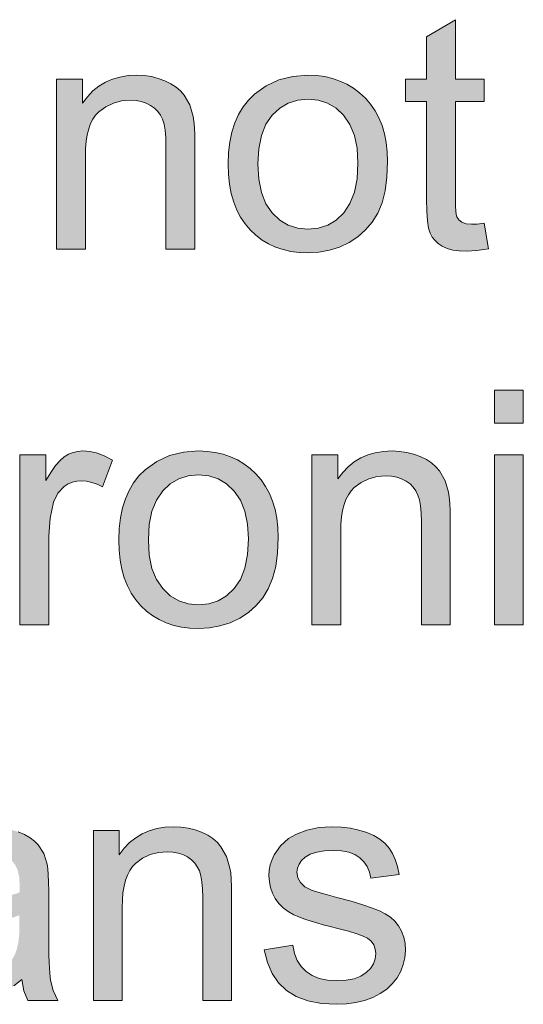
# Model space of a CAD drawing. Extents: x -22572 to 15972, y -6227 to 22216.
# Drawn here: x -6218 to -6217, y 9870 to 9870 of the extents above; entities that cross this region are included whole.
import ezdxf

# ---------------------------------------------------------------- set-up
doc = ezdxf.new("R2010")
doc.units = 0
doc.header["$LTSCALE"] = 25
doc.layers.add('LICENSE', color=7, linetype='Continuous', lineweight=0, true_color=0x7f9fff)
doc.layers.add('WALLS', color=7, linetype='Continuous', lineweight=0)
doc.styles.add('_TCW_TXTSTY_3', font='txt')
doc.styles.add('ARIAL', font='ARIAL.TTF')

# ---------------------------------------------------------------- blocks, each defined once
blk = doc.blocks.new('MLS-LICENSE')
at = {"layer": 'LICENSE', "linetype": 'Continuous'}
for points in [[(-742.89, -1220.99), (-740.65, -1234.62), (-746.79, -1235.63), (-752.3, -1235.95), (-756.25, -1235.79), (-759.72, -1235.31), (-762.72, -1234.51), (-765.28, -1233.33), (-767.42, -1231.89), (-769.18, -1230.24), (-770.63, -1228.42), (-771.75, -1226.33), (-772.6, -1223.61), (-773.19, -1219.65), (-773.56, -1214.52), (-773.67, -1208.16), (-773.67, -1155.95), (-784.95, -1155.95), (-784.95, -1143.98), (-773.67, -1143.98), (-773.67, -1121.48), (-758.33, -1112.24), (-758.33, -1143.98), (-742.89, -1143.98), (-742.89, -1155.95), (-758.33, -1155.95), (-758.33, -1209.02), (-758.28, -1212.01), (-758.12, -1214.42), (-757.91, -1216.29), (-757.53, -1217.52), (-756.46, -1219.17), (-754.86, -1220.51), (-752.62, -1221.36), (-749.62, -1221.58), (-746.63, -1221.47)], [(-971.24, -1234.78), (-971.24, -1143.98), (-957.4, -1143.98), (-957.4, -1156.86), (-954.78, -1153.39), (-951.84, -1150.34), (-948.63, -1147.78), (-945.16, -1145.64), (-941.42, -1144.04), (-937.41, -1142.86), (-933.08, -1142.11), (-928.49, -1141.9), (-924.48, -1142.11), (-920.63, -1142.65), (-916.94, -1143.61), (-913.42, -1144.89), (-910.21, -1146.44), (-907.38, -1148.26), (-905.03, -1150.34), (-903.1, -1152.59), (-900.16, -1157.82), (-898.29, -1163.97), (-897.92, -1166.48), (-897.65, -1169.85), (-897.49, -1174.02), (-897.44, -1178.93), (-897.44, -1234.78), (-912.83, -1234.78), (-912.83, -1179.52), (-912.94, -1175.14), (-913.31, -1171.29), (-913.84, -1168.08), (-914.65, -1165.47), (-915.71, -1163.28), (-917.1, -1161.3), (-918.87, -1159.53), (-921.01, -1158.04), (-923.41, -1156.81), (-925.98, -1155.95), (-928.75, -1155.42), (-931.75, -1155.26), (-936.5, -1155.63), (-940.89, -1156.81), (-945, -1158.79), (-948.74, -1161.51), (-950.4, -1163.22), (-951.84, -1165.31), (-953.07, -1167.76), (-954.08, -1170.54), (-954.83, -1173.7), (-955.42, -1177.17), (-955.74, -1181.02), (-955.85, -1185.19), (-955.85, -1234.78)], [(-990.78, -1435.58), (-990.78, -1344.78), (-976.93, -1344.78), (-976.93, -1358.52), (-974.32, -1354.14), (-971.8, -1350.5), (-969.4, -1347.72), (-967.1, -1345.8), (-964.8, -1344.46), (-962.4, -1343.5), (-959.89, -1342.91), (-957.27, -1342.7), (-953.31, -1343.02), (-949.41, -1343.93), (-945.46, -1345.48), (-941.45, -1347.67), (-946.74, -1361.94), (-949.57, -1360.5), (-952.35, -1359.48), (-955.18, -1358.84), (-958.02, -1358.63), (-960.48, -1358.84), (-962.77, -1359.37), (-965.02, -1360.34), (-967.1, -1361.67), (-970.52, -1365.31), (-972.82, -1370.06), (-974.74, -1378.67), (-975.39, -1388.02), (-975.39, -1435.58)], [(-834.89, -1435.58), (-834.89, -1344.78), (-821.05, -1344.78), (-821.05, -1357.66), (-818.43, -1354.19), (-815.49, -1351.14), (-812.29, -1348.58), (-808.81, -1346.44), (-805.07, -1344.84), (-801.06, -1343.66), (-796.73, -1342.91), (-792.14, -1342.7), (-788.13, -1342.91), (-784.28, -1343.45), (-780.6, -1344.41), (-777.07, -1345.69), (-773.81, -1347.24), (-771.03, -1349.06), (-768.68, -1351.14), (-766.76, -1353.39), (-763.82, -1358.63), (-761.95, -1364.77), (-761.57, -1367.28), (-761.3, -1370.65), (-761.14, -1374.82), (-761.09, -1379.73), (-761.09, -1435.58), (-776.48, -1435.58), (-776.48, -1380.32), (-776.59, -1375.94), (-776.91, -1372.09), (-777.5, -1368.89), (-778.3, -1366.27), (-779.37, -1364.08), (-780.76, -1362.1), (-782.52, -1360.34), (-784.66, -1358.84), (-787.06, -1357.61), (-789.63, -1356.76), (-792.41, -1356.22), (-795.4, -1356.06), (-800.1, -1356.43), (-804.54, -1357.61), (-808.6, -1359.59), (-812.34, -1362.31), (-814, -1364.02), (-815.44, -1366.11), (-816.72, -1368.57), (-817.68, -1371.34), (-818.49, -1374.5), (-819.07, -1377.97), (-819.39, -1381.82), (-819.5, -1385.99), (-819.5, -1435.58)], [(-951.6, -1636.38), (-951.6, -1545.59), (-937.76, -1545.59), (-937.76, -1558.47), (-935.14, -1554.99), (-932.21, -1551.95), (-929, -1549.38), (-925.53, -1547.24), (-921.78, -1545.64), (-917.78, -1544.46), (-913.45, -1543.72), (-908.85, -1543.5), (-904.84, -1543.72), (-901, -1544.25), (-897.31, -1545.21), (-893.78, -1546.49), (-890.52, -1548.04), (-887.74, -1549.86), (-885.39, -1551.95), (-883.47, -1554.19), (-880.53, -1559.43), (-878.66, -1565.57), (-878.28, -1568.08), (-878.02, -1571.45), (-877.86, -1575.62), (-877.8, -1580.54), (-877.8, -1636.38), (-893.19, -1636.38), (-893.19, -1581.12), (-893.3, -1576.74), (-893.62, -1572.89), (-894.21, -1569.69), (-895.01, -1567.07), (-896.08, -1564.88), (-897.47, -1562.9), (-899.23, -1561.14), (-901.37, -1559.64), (-903.78, -1558.41), (-906.34, -1557.56), (-909.12, -1557.02), (-912.11, -1556.86), (-916.81, -1557.24), (-921.25, -1558.41), (-925.31, -1560.39), (-929.05, -1563.11), (-930.71, -1564.82), (-932.15, -1566.91), (-933.43, -1569.37), (-934.4, -1572.15), (-935.2, -1575.3), (-935.79, -1578.77), (-936.11, -1582.62), (-936.21, -1586.79), (-936.21, -1636.38)], [(-860.38, -1609.29), (-845.15, -1606.88), (-844.24, -1611.21), (-842.69, -1614.95), (-840.61, -1618.21), (-837.99, -1620.88), (-834.78, -1623.02), (-830.99, -1624.57), (-826.61, -1625.48), (-821.64, -1625.75), (-816.67, -1625.53), (-812.39, -1624.73), (-808.81, -1623.34), (-805.93, -1621.47), (-803.68, -1619.23), (-802.08, -1616.77), (-801.12, -1614.15), (-800.8, -1611.32), (-801.06, -1608.86), (-801.92, -1606.67), (-803.31, -1604.74), (-805.28, -1603.09), (-807.48, -1602.02), (-810.84, -1600.79), (-815.33, -1599.4), (-821.05, -1597.9), (-825.11, -1596.84), (-828.85, -1595.87), (-832.27, -1594.86), (-835.37, -1593.95), (-838.15, -1593.04), (-840.56, -1592.19), (-842.69, -1591.33), (-844.51, -1590.53), (-847.61, -1588.82), (-850.28, -1586.79), (-852.53, -1584.49), (-854.45, -1581.87), (-855.95, -1579.04), (-856.96, -1576.05), (-857.6, -1572.95), (-857.82, -1569.69), (-857.66, -1566.69), (-857.12, -1563.86), (-856.21, -1561.08), (-855.04, -1558.47), (-851.72, -1553.71), (-847.45, -1549.86), (-843.17, -1547.4), (-837.67, -1545.37), (-831.26, -1543.98), (-824.36, -1543.5), (-819.18, -1543.72), (-814.32, -1544.3), (-809.83, -1545.27), (-805.61, -1546.6), (-801.81, -1548.26), (-798.6, -1550.24), (-795.88, -1552.43), (-793.69, -1554.94), (-791.92, -1557.77), (-790.43, -1561.08), (-789.25, -1564.82), (-788.4, -1568.99), (-803.41, -1571.02), (-804.16, -1567.71), (-805.39, -1564.82), (-807.16, -1562.26), (-809.35, -1560.12), (-812.07, -1558.41), (-815.28, -1557.18), (-819.02, -1556.43), (-823.24, -1556.17), (-828.16, -1556.38), (-832.33, -1557.08), (-835.75, -1558.14), (-838.42, -1559.69), (-840.4, -1561.51), (-841.78, -1563.49), (-842.64, -1565.63), (-842.91, -1567.87), (-842.43, -1570.76), (-841.04, -1573.27), (-838.63, -1575.57), (-835.16, -1577.38), (-833.45, -1577.97), (-830.56, -1578.77), (-826.61, -1579.89), (-821.53, -1581.28), (-814, -1583.37), (-807.69, -1585.29), (-802.61, -1586.95), (-798.77, -1588.45), (-795.72, -1589.99), (-792.99, -1591.87), (-790.64, -1594), (-788.61, -1596.51), (-787.01, -1599.35), (-785.89, -1602.5), (-785.19, -1605.92), (-784.98, -1609.71), (-785.24, -1613.51), (-786.1, -1617.2), (-787.49, -1620.72), (-789.47, -1624.2), (-791.98, -1627.4), (-794.92, -1630.24), (-798.39, -1632.64), (-802.4, -1634.72), (-806.78, -1636.33), (-811.43, -1637.5), (-816.35, -1638.2), (-821.53, -1638.41), (-829.87, -1637.98), (-837.14, -1636.59), (-843.33, -1634.3), (-848.52, -1631.09), (-852.74, -1626.98), (-856.11, -1621.95), (-858.67, -1616.07)]]:
    blk.add_hatch(color=256, dxfattribs=at).paths.add_polyline_path(points)
h = blk.add_hatch(color=256, dxfattribs=at)
h.paths.add_polyline_path([(-879.59, -1189.35), (-879.38, -1183.26), (-878.73, -1177.6), (-877.61, -1172.31), (-876.06, -1167.44), (-874.09, -1162.95), (-871.68, -1158.89), (-868.85, -1155.26), (-865.59, -1152), (-859.39, -1147.56), (-852.55, -1144.41), (-845.12, -1142.54), (-837, -1141.9), (-832.46, -1142.11), (-828.07, -1142.65), (-823.96, -1143.61), (-820, -1145), (-816.26, -1146.71), (-812.79, -1148.85), (-809.48, -1151.3), (-806.38, -1154.19), (-803.6, -1157.4), (-801.19, -1160.92), (-799.16, -1164.72), (-797.45, -1168.78), (-796.17, -1173.16), (-795.26, -1177.86), (-794.67, -1182.83), (-794.51, -1188.07), (-794.83, -1196.35), (-795.85, -1203.73), (-797.45, -1210.14), (-799.75, -1215.65), (-802.69, -1220.4), (-806.22, -1224.57), (-810.33, -1228.2), (-815.09, -1231.25), (-820.22, -1233.71), (-825.56, -1235.42), (-831.17, -1236.49), (-837, -1236.81), (-841.65, -1236.59), (-846.08, -1236.06), (-850.25, -1235.1), (-854.26, -1233.76), (-858, -1232.05), (-861.47, -1229.97), (-864.79, -1227.46), (-867.83, -1224.62), (-870.61, -1221.36), (-872.96, -1217.84), (-874.99, -1213.94), (-876.65, -1209.66), (-877.93, -1205.12), (-878.84, -1200.2), (-879.43, -1194.91)])
h.paths.add_polyline_path([(-863.77, -1189.35), (-863.29, -1197.53), (-861.85, -1204.64), (-859.5, -1210.62), (-856.18, -1215.49), (-852.12, -1219.28), (-847.58, -1222.01), (-842.5, -1223.61), (-837, -1224.14), (-831.49, -1223.61), (-826.47, -1222.01), (-821.98, -1219.28), (-817.92, -1215.43), (-814.61, -1210.52), (-812.2, -1204.48), (-810.81, -1197.26), (-810.33, -1188.87), (-810.81, -1180.96), (-812.25, -1174.07), (-814.66, -1168.19), (-817.97, -1163.33), (-822.03, -1159.53), (-826.58, -1156.86), (-831.55, -1155.21), (-837, -1154.67), (-842.5, -1155.21), (-847.58, -1156.81), (-852.12, -1159.53), (-856.18, -1163.28), (-859.5, -1168.14), (-861.85, -1174.12), (-863.29, -1181.18)])
h = blk.add_hatch(color=256, dxfattribs=at)
h.paths.add_polyline_path([(-737.44, -1327.9), (-737.44, -1310.2), (-722.05, -1310.2), (-722.05, -1327.9)])
h.paths.add_polyline_path([(-737.44, -1435.55), (-737.44, -1344.74), (-722.05, -1344.74), (-722.05, -1435.55)])
h = blk.add_hatch(color=256, dxfattribs=at)
h.paths.add_polyline_path([(-938.03, -1390.16), (-937.82, -1384.06), (-937.18, -1378.4), (-936.05, -1373.11), (-934.5, -1368.24), (-932.53, -1363.76), (-930.12, -1359.69), (-927.29, -1356.06), (-923.98, -1352.8), (-917.78, -1348.37), (-910.99, -1345.21), (-903.51, -1343.34), (-895.44, -1342.7), (-890.84, -1342.91), (-886.51, -1343.45), (-882.35, -1344.41), (-878.39, -1345.8), (-874.7, -1347.51), (-871.18, -1349.65), (-867.92, -1352.11), (-864.82, -1354.99), (-862.04, -1358.2), (-859.63, -1361.73), (-857.6, -1365.52), (-855.89, -1369.58), (-854.61, -1373.96), (-853.7, -1378.67), (-853.11, -1383.64), (-852.95, -1388.87), (-853.27, -1397.16), (-854.24, -1404.53), (-855.89, -1410.94), (-858.19, -1416.45), (-861.13, -1421.2), (-864.66, -1425.37), (-868.77, -1429.01), (-873.47, -1432.05), (-878.61, -1434.51), (-884, -1436.22), (-889.61, -1437.29), (-895.44, -1437.61), (-900.09, -1437.4), (-904.52, -1436.86), (-908.69, -1435.9), (-912.7, -1434.56), (-916.44, -1432.85), (-919.91, -1430.77), (-923.23, -1428.26), (-926.27, -1425.43), (-929, -1422.17), (-931.4, -1418.64), (-933.43, -1414.74), (-935.09, -1410.46), (-936.37, -1405.92), (-937.28, -1401), (-937.87, -1395.71)])
h.paths.add_polyline_path([(-922.21, -1390.16), (-921.73, -1398.33), (-920.29, -1405.44), (-917.88, -1411.42), (-914.57, -1416.29), (-910.51, -1420.08), (-905.97, -1422.81), (-900.94, -1424.41), (-895.44, -1424.94), (-889.93, -1424.41), (-884.91, -1422.81), (-880.42, -1420.08), (-876.36, -1416.23), (-873.05, -1411.32), (-870.64, -1405.28), (-869.25, -1398.06), (-868.77, -1389.67), (-869.25, -1381.77), (-870.64, -1374.87), (-873.05, -1368.99), (-876.41, -1364.13), (-880.48, -1360.34), (-884.96, -1357.66), (-889.99, -1356.01), (-895.44, -1355.47), (-900.94, -1356.01), (-905.97, -1357.61), (-910.51, -1360.34), (-914.57, -1364.08), (-917.88, -1368.94), (-920.29, -1374.92), (-921.73, -1381.98)])
h = blk.add_hatch(color=256, dxfattribs=at)
h.paths.add_polyline_path([(-989.76, -1625.16), (-993.98, -1628.53), (-998.15, -1631.36), (-1002.21, -1633.66), (-1006.22, -1635.42), (-1010.23, -1636.75), (-1014.4, -1637.66), (-1018.72, -1638.25), (-1023.16, -1638.41), (-1030.21, -1637.98), (-1036.41, -1636.59), (-1041.7, -1634.35), (-1046.19, -1631.14), (-1049.72, -1627.19), (-1052.18, -1622.81), (-1053.73, -1617.89), (-1054.21, -1612.44), (-1054, -1609.18), (-1053.46, -1606.08), (-1052.5, -1603.09), (-1051.16, -1600.26), (-1047.64, -1595.29), (-1043.2, -1591.38), (-1037.96, -1588.5), (-1032.14, -1586.36), (-1029.57, -1585.77), (-1026.47, -1585.19), (-1022.73, -1584.65), (-1018.46, -1584.06), (-1009.75, -1582.89), (-1002.27, -1581.6), (-996.07, -1580.22), (-991.04, -1578.72), (-990.94, -1576.15), (-990.94, -1574.71), (-991.2, -1570.38), (-992, -1566.69), (-993.39, -1563.76), (-995.32, -1561.46), (-998.63, -1559.16), (-1002.64, -1557.56), (-1007.34, -1556.59), (-1012.85, -1556.27), (-1017.92, -1556.49), (-1022.25, -1557.24), (-1025.94, -1558.41), (-1028.88, -1560.07), (-1031.28, -1562.31), (-1033.37, -1565.31), (-1035.13, -1569.05), (-1036.52, -1573.54), (-1051.54, -1571.45), (-1050.36, -1566.86), (-1048.86, -1562.74), (-1046.99, -1559.11), (-1044.8, -1555.9), (-1042.18, -1553.07), (-1039.03, -1550.61), (-1035.4, -1548.47), (-1031.23, -1546.71), (-1026.58, -1545.32), (-1021.61, -1544.3), (-1016.27, -1543.72), (-1010.6, -1543.5), (-1005.04, -1543.66), (-1000.07, -1544.2), (-995.59, -1545.05), (-991.68, -1546.28), (-988.32, -1547.72), (-985.38, -1549.38), (-982.97, -1551.14), (-981, -1553.12), (-978.11, -1557.82), (-976.24, -1563.6), (-975.87, -1565.95), (-975.65, -1569.1), (-975.49, -1573.05), (-975.44, -1577.81), (-975.44, -1598.33), (-975.44, -1603.46), (-975.38, -1608.06), (-975.28, -1612.23), (-975.17, -1615.86), (-975.06, -1619.01), (-974.9, -1621.63), (-974.69, -1623.82), (-974.48, -1625.48), (-972.98, -1631.04), (-970.58, -1636.38), (-986.66, -1636.38), (-988.64, -1631.2)])
h.paths.add_polyline_path([(-991.04, -1590.8), (-995.75, -1592.45), (-1001.52, -1593.95), (-1008.3, -1595.34), (-1016.16, -1596.62), (-1020.54, -1597.32), (-1024.23, -1598.06), (-1027.28, -1598.87), (-1029.57, -1599.72), (-1033.05, -1601.81), (-1035.67, -1604.69), (-1037.27, -1608.16), (-1037.8, -1612.01), (-1037.54, -1614.95), (-1036.63, -1617.68), (-1035.18, -1620.08), (-1033.15, -1622.27), (-1030.53, -1624.09), (-1027.38, -1625.37), (-1023.69, -1626.12), (-1019.47, -1626.39), (-1015.14, -1626.12), (-1011.08, -1625.43), (-1007.24, -1624.2), (-1003.65, -1622.49), (-1000.45, -1620.35), (-997.67, -1617.89), (-995.32, -1615.06), (-993.5, -1611.85), (-992.43, -1608.91), (-991.63, -1605.39), (-991.2, -1601.22), (-991.04, -1596.46)])
at = {"layer": 'LICENSE', "linetype": 'Continuous', "flags": 128}
for points in [[(-742.89, -1220.99), (-742.89, -1220.99), (-740.65, -1234.62), (-746.79, -1235.63), (-752.3, -1235.95), (-756.25, -1235.79), (-759.72, -1235.31), (-762.72, -1234.51), (-765.28, -1233.33), (-767.42, -1231.89), (-769.18, -1230.24), (-770.63, -1228.42), (-771.75, -1226.33), (-772.6, -1223.61), (-773.19, -1219.65), (-773.56, -1214.52), (-773.67, -1208.16), (-773.67, -1155.95), (-784.95, -1155.95), (-784.95, -1143.98), (-773.67, -1143.98), (-773.67, -1121.48), (-758.33, -1112.24), (-758.33, -1143.98), (-742.89, -1143.98), (-742.89, -1155.95), (-758.33, -1155.95), (-758.33, -1209.02), (-758.28, -1212.01), (-758.12, -1214.42), (-757.91, -1216.29), (-757.53, -1217.52), (-756.46, -1219.17), (-754.86, -1220.51), (-752.62, -1221.36), (-749.62, -1221.58), (-746.63, -1221.47), (-742.89, -1220.99)], [(-971.24, -1234.78), (-971.24, -1234.78), (-971.24, -1143.98), (-957.4, -1143.98), (-957.4, -1156.86), (-954.78, -1153.39), (-951.84, -1150.34), (-948.63, -1147.78), (-945.16, -1145.64), (-941.42, -1144.04), (-937.41, -1142.86), (-933.08, -1142.11), (-928.49, -1141.9), (-924.48, -1142.11), (-920.63, -1142.65), (-916.94, -1143.61), (-913.42, -1144.89), (-910.21, -1146.44), (-907.38, -1148.26), (-905.03, -1150.34), (-903.1, -1152.59), (-900.16, -1157.82), (-898.29, -1163.97), (-897.92, -1166.48), (-897.65, -1169.85), (-897.49, -1174.02), (-897.44, -1178.93), (-897.44, -1234.78), (-912.83, -1234.78), (-912.83, -1179.52), (-912.94, -1175.14), (-913.31, -1171.29), (-913.84, -1168.08), (-914.65, -1165.47), (-915.71, -1163.28), (-917.1, -1161.3), (-918.87, -1159.53), (-921.01, -1158.04), (-923.41, -1156.81), (-925.98, -1155.95), (-928.75, -1155.42), (-931.75, -1155.26), (-936.5, -1155.63), (-940.89, -1156.81), (-945, -1158.79), (-948.74, -1161.51), (-950.4, -1163.22), (-951.84, -1165.31), (-953.07, -1167.76), (-954.08, -1170.54), (-954.83, -1173.7), (-955.42, -1177.17), (-955.74, -1181.02), (-955.85, -1185.19), (-955.85, -1234.78)], [(-879.59, -1189.35), (-879.59, -1189.35), (-879.38, -1183.26), (-878.73, -1177.6), (-877.61, -1172.31), (-876.06, -1167.44), (-874.09, -1162.95), (-871.68, -1158.89), (-868.85, -1155.26), (-865.59, -1152), (-859.39, -1147.56), (-852.55, -1144.41), (-845.12, -1142.54), (-837, -1141.9), (-832.46, -1142.11), (-828.07, -1142.65), (-823.96, -1143.61), (-820, -1145), (-816.26, -1146.71), (-812.79, -1148.85), (-809.48, -1151.3), (-806.38, -1154.19), (-803.6, -1157.4), (-801.19, -1160.92), (-799.16, -1164.72), (-797.45, -1168.78), (-796.17, -1173.16), (-795.26, -1177.86), (-794.67, -1182.83), (-794.51, -1188.07), (-794.83, -1196.35), (-795.85, -1203.73), (-797.45, -1210.14), (-799.75, -1215.65), (-802.69, -1220.4), (-806.22, -1224.57), (-810.33, -1228.2), (-815.09, -1231.25), (-820.22, -1233.71), (-825.56, -1235.42), (-831.17, -1236.49), (-837, -1236.81), (-841.65, -1236.59), (-846.08, -1236.06), (-850.25, -1235.1), (-854.26, -1233.76), (-858, -1232.05), (-861.47, -1229.97), (-864.79, -1227.46), (-867.83, -1224.62), (-870.61, -1221.36), (-872.96, -1217.84), (-874.99, -1213.94), (-876.65, -1209.66), (-877.93, -1205.12), (-878.84, -1200.2), (-879.43, -1194.91), (-879.59, -1189.35)], [(-863.77, -1189.35), (-863.77, -1189.35), (-863.29, -1197.53), (-861.85, -1204.64), (-859.5, -1210.62), (-856.18, -1215.49), (-852.12, -1219.28), (-847.58, -1222.01), (-842.5, -1223.61), (-837, -1224.14), (-831.49, -1223.61), (-826.47, -1222.01), (-821.98, -1219.28), (-817.92, -1215.43), (-814.61, -1210.52), (-812.2, -1204.48), (-810.81, -1197.26), (-810.33, -1188.87), (-810.81, -1180.96), (-812.25, -1174.07), (-814.66, -1168.19), (-817.97, -1163.33), (-822.03, -1159.53), (-826.58, -1156.86), (-831.55, -1155.21), (-837, -1154.67), (-842.5, -1155.21), (-847.58, -1156.81), (-852.12, -1159.53), (-856.18, -1163.28), (-859.5, -1168.14), (-861.85, -1174.12), (-863.29, -1181.18), (-863.77, -1189.35)], [(-737.44, -1327.9), (-737.44, -1327.9), (-737.44, -1310.2), (-722.05, -1310.2), (-722.05, -1327.9)], [(-990.78, -1435.58), (-990.78, -1435.58), (-990.78, -1344.78), (-976.93, -1344.78), (-976.93, -1358.52), (-974.32, -1354.14), (-971.8, -1350.5), (-969.4, -1347.72), (-967.1, -1345.8), (-964.8, -1344.46), (-962.4, -1343.5), (-959.89, -1342.91), (-957.27, -1342.7), (-953.31, -1343.02), (-949.41, -1343.93), (-945.46, -1345.48), (-941.45, -1347.67), (-946.74, -1361.94), (-949.57, -1360.5), (-952.35, -1359.48), (-955.18, -1358.84), (-958.02, -1358.63), (-960.48, -1358.84), (-962.77, -1359.37), (-965.02, -1360.34), (-967.1, -1361.67), (-970.52, -1365.31), (-972.82, -1370.06), (-974.74, -1378.67), (-975.39, -1388.02), (-975.39, -1435.58)], [(-938.03, -1390.16), (-938.03, -1390.16), (-937.82, -1384.06), (-937.18, -1378.4), (-936.05, -1373.11), (-934.5, -1368.24), (-932.53, -1363.76), (-930.12, -1359.69), (-927.29, -1356.06), (-923.98, -1352.8), (-917.78, -1348.37), (-910.99, -1345.21), (-903.51, -1343.34), (-895.44, -1342.7), (-890.84, -1342.91), (-886.51, -1343.45), (-882.35, -1344.41), (-878.39, -1345.8), (-874.7, -1347.51), (-871.18, -1349.65), (-867.92, -1352.11), (-864.82, -1354.99), (-862.04, -1358.2), (-859.63, -1361.73), (-857.6, -1365.52), (-855.89, -1369.58), (-854.61, -1373.96), (-853.7, -1378.67), (-853.11, -1383.64), (-852.95, -1388.87), (-853.27, -1397.16), (-854.24, -1404.53), (-855.89, -1410.94), (-858.19, -1416.45), (-861.13, -1421.2), (-864.66, -1425.37), (-868.77, -1429.01), (-873.47, -1432.05), (-878.61, -1434.51), (-884, -1436.22), (-889.61, -1437.29), (-895.44, -1437.61), (-900.09, -1437.4), (-904.52, -1436.86), (-908.69, -1435.9), (-912.7, -1434.56), (-916.44, -1432.85), (-919.91, -1430.77), (-923.23, -1428.26), (-926.27, -1425.43), (-929, -1422.17), (-931.4, -1418.64), (-933.43, -1414.74), (-935.09, -1410.46), (-936.37, -1405.92), (-937.28, -1401), (-937.87, -1395.71), (-938.03, -1390.16)], [(-834.89, -1435.58), (-834.89, -1435.58), (-834.89, -1344.78), (-821.05, -1344.78), (-821.05, -1357.66), (-818.43, -1354.19), (-815.49, -1351.14), (-812.29, -1348.58), (-808.81, -1346.44), (-805.07, -1344.84), (-801.06, -1343.66), (-796.73, -1342.91), (-792.14, -1342.7), (-788.13, -1342.91), (-784.28, -1343.45), (-780.6, -1344.41), (-777.07, -1345.69), (-773.81, -1347.24), (-771.03, -1349.06), (-768.68, -1351.14), (-766.76, -1353.39), (-763.82, -1358.63), (-761.95, -1364.77), (-761.57, -1367.28), (-761.3, -1370.65), (-761.14, -1374.82), (-761.09, -1379.73), (-761.09, -1435.58), (-776.48, -1435.58), (-776.48, -1380.32), (-776.59, -1375.94), (-776.91, -1372.09), (-777.5, -1368.89), (-778.3, -1366.27), (-779.37, -1364.08), (-780.76, -1362.1), (-782.52, -1360.34), (-784.66, -1358.84), (-787.06, -1357.61), (-789.63, -1356.76), (-792.41, -1356.22), (-795.4, -1356.06), (-800.1, -1356.43), (-804.54, -1357.61), (-808.6, -1359.59), (-812.34, -1362.31), (-814, -1364.02), (-815.44, -1366.11), (-816.72, -1368.57), (-817.68, -1371.34), (-818.49, -1374.5), (-819.07, -1377.97), (-819.39, -1381.82), (-819.5, -1385.99), (-819.5, -1435.58)], [(-737.44, -1435.55), (-737.44, -1435.55), (-737.44, -1344.74), (-722.05, -1344.74), (-722.05, -1435.55)], [(-922.21, -1390.16), (-922.21, -1390.16), (-921.73, -1398.33), (-920.29, -1405.44), (-917.88, -1411.42), (-914.57, -1416.29), (-910.51, -1420.08), (-905.97, -1422.81), (-900.94, -1424.41), (-895.44, -1424.94), (-889.93, -1424.41), (-884.91, -1422.81), (-880.42, -1420.08), (-876.36, -1416.23), (-873.05, -1411.32), (-870.64, -1405.28), (-869.25, -1398.06), (-868.77, -1389.67), (-869.25, -1381.77), (-870.64, -1374.87), (-873.05, -1368.99), (-876.41, -1364.13), (-880.48, -1360.34), (-884.96, -1357.66), (-889.99, -1356.01), (-895.44, -1355.47), (-900.94, -1356.01), (-905.97, -1357.61), (-910.51, -1360.34), (-914.57, -1364.08), (-917.88, -1368.94), (-920.29, -1374.92), (-921.73, -1381.98), (-922.21, -1390.16)], [(-951.6, -1636.38), (-951.6, -1636.38), (-951.6, -1545.59), (-937.76, -1545.59), (-937.76, -1558.47), (-935.14, -1554.99), (-932.21, -1551.95), (-929, -1549.38), (-925.53, -1547.24), (-921.78, -1545.64), (-917.78, -1544.46), (-913.45, -1543.72), (-908.85, -1543.5), (-904.84, -1543.72), (-901, -1544.25), (-897.31, -1545.21), (-893.78, -1546.49), (-890.52, -1548.04), (-887.74, -1549.86), (-885.39, -1551.95), (-883.47, -1554.19), (-880.53, -1559.43), (-878.66, -1565.57), (-878.28, -1568.08), (-878.02, -1571.45), (-877.86, -1575.62), (-877.8, -1580.54), (-877.8, -1636.38), (-893.19, -1636.38), (-893.19, -1581.12), (-893.3, -1576.74), (-893.62, -1572.89), (-894.21, -1569.69), (-895.01, -1567.07), (-896.08, -1564.88), (-897.47, -1562.9), (-899.23, -1561.14), (-901.37, -1559.64), (-903.78, -1558.41), (-906.34, -1557.56), (-909.12, -1557.02), (-912.11, -1556.86), (-916.81, -1557.24), (-921.25, -1558.41), (-925.31, -1560.39), (-929.05, -1563.11), (-930.71, -1564.82), (-932.15, -1566.91), (-933.43, -1569.37), (-934.4, -1572.15), (-935.2, -1575.3), (-935.79, -1578.77), (-936.11, -1582.62), (-936.21, -1586.79), (-936.21, -1636.38)], [(-860.38, -1609.29), (-860.38, -1609.29), (-845.15, -1606.88), (-844.24, -1611.21), (-842.69, -1614.95), (-840.61, -1618.21), (-837.99, -1620.88), (-834.78, -1623.02), (-830.99, -1624.57), (-826.61, -1625.48), (-821.64, -1625.75), (-816.67, -1625.53), (-812.39, -1624.73), (-808.81, -1623.34), (-805.93, -1621.47), (-803.68, -1619.23), (-802.08, -1616.77), (-801.12, -1614.15), (-800.8, -1611.32), (-801.06, -1608.86), (-801.92, -1606.67), (-803.31, -1604.74), (-805.28, -1603.09), (-807.48, -1602.02), (-810.84, -1600.79), (-815.33, -1599.4), (-821.05, -1597.9), (-825.11, -1596.84), (-828.85, -1595.87), (-832.27, -1594.86), (-835.37, -1593.95), (-838.15, -1593.04), (-840.56, -1592.19), (-842.69, -1591.33), (-844.51, -1590.53), (-847.61, -1588.82), (-850.28, -1586.79), (-852.53, -1584.49), (-854.45, -1581.87), (-855.95, -1579.04), (-856.96, -1576.05), (-857.6, -1572.95), (-857.82, -1569.69), (-857.66, -1566.69), (-857.12, -1563.86), (-856.21, -1561.08), (-855.04, -1558.47), (-851.72, -1553.71), (-847.45, -1549.86), (-843.17, -1547.4), (-837.67, -1545.37), (-831.26, -1543.98), (-824.36, -1543.5), (-819.18, -1543.72), (-814.32, -1544.3), (-809.83, -1545.27), (-805.61, -1546.6), (-801.81, -1548.26), (-798.6, -1550.24), (-795.88, -1552.43), (-793.69, -1554.94), (-791.92, -1557.77), (-790.43, -1561.08), (-789.25, -1564.82), (-788.4, -1568.99), (-803.41, -1571.02), (-804.16, -1567.71), (-805.39, -1564.82), (-807.16, -1562.26), (-809.35, -1560.12), (-812.07, -1558.41), (-815.28, -1557.18), (-819.02, -1556.43), (-823.24, -1556.17), (-828.16, -1556.38), (-832.33, -1557.08), (-835.75, -1558.14), (-838.42, -1559.69), (-840.4, -1561.51), (-841.78, -1563.49), (-842.64, -1565.63), (-842.91, -1567.87), (-842.43, -1570.76), (-841.04, -1573.27), (-838.63, -1575.57), (-835.16, -1577.38), (-833.45, -1577.97), (-830.56, -1578.77), (-826.61, -1579.89), (-821.53, -1581.28), (-814, -1583.37), (-807.69, -1585.29), (-802.61, -1586.95), (-798.77, -1588.45), (-795.72, -1589.99), (-792.99, -1591.87), (-790.64, -1594), (-788.61, -1596.51), (-787.01, -1599.35), (-785.89, -1602.5), (-785.19, -1605.92), (-784.98, -1609.71), (-785.24, -1613.51), (-786.1, -1617.2), (-787.49, -1620.72), (-789.47, -1624.2), (-791.98, -1627.4), (-794.92, -1630.24), (-798.39, -1632.64), (-802.4, -1634.72), (-806.78, -1636.33), (-811.43, -1637.5), (-816.35, -1638.2), (-821.53, -1638.41), (-829.87, -1637.98), (-837.14, -1636.59), (-843.33, -1634.3), (-848.52, -1631.09), (-852.74, -1626.98), (-856.11, -1621.95), (-858.67, -1616.07), (-860.38, -1609.29)]]:
    blk.add_lwpolyline(points, close=True, dxfattribs=at)
blk.add_lwpolyline([(-991.68, -1546.28), (-988.32, -1547.72), (-985.38, -1549.38), (-982.97, -1551.14), (-981, -1553.12), (-978.11, -1557.82), (-976.24, -1563.6), (-975.87, -1565.95), (-975.65, -1569.1), (-975.49, -1573.05), (-975.44, -1577.81), (-975.44, -1598.33), (-975.44, -1603.46), (-975.38, -1608.06), (-975.28, -1612.23), (-975.17, -1615.86), (-975.06, -1619.01), (-974.9, -1621.63), (-974.69, -1623.82), (-974.48, -1625.48), (-972.98, -1631.04), (-970.58, -1636.38), (-986.66, -1636.38), (-988.64, -1631.2), (-989.76, -1625.16), (-989.76, -1625.16), (-989.76, -1625.16), (-993.98, -1628.53)], dxfattribs=at)
at = {"layer": 'LICENSE', "linetype": 'Continuous'}
for tag, p, style in [('NAME', (-4103.96, -424.39), 'ARIAL'), ('DATE', (-4074.78, -623.71), '_TCW_TXTSTY_3'), ('LICENSE', (-2931.57, -823.03), '_TCW_TXTSTY_3')]:
    blk.add_attdef(tag, p, '', height=125, dxfattribs=dict(at, style=style))

msp = doc.modelspace()

# ---------------------------------------------------------------- block references
at = {"layer": 'WALLS', "xscale": 0.001000000000203727, "yscale": 0.001000000000203727, "zscale": 0.001}
msp.add_blockref('MLS-LICENSE', (-6216.71423, 9871.21262), dxfattribs=at)

doc.saveas('drawing.dxf')
